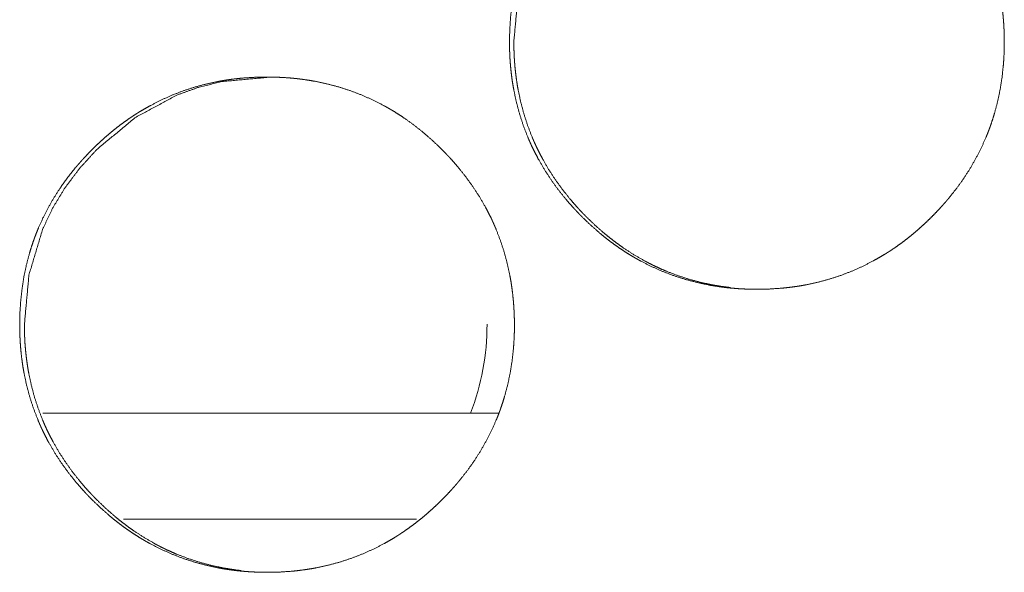
# Model space of a CAD drawing. Units: inches. Extents: x 114 to 344, y 29 to 232.
# Drawn here: x 187 to 187, y 91 to 92 of the extents above; entities that cross this region are included whole.
import ezdxf

# ---------------------------------------------------------------- set-up
doc = ezdxf.new("R2010")
doc.units = ezdxf.units.IN
doc.header["$MEASUREMENT"] = 0
doc.layers.add('1', color=7, linetype='Continuous')

msp = doc.modelspace()

# ---------------------------------------------------------------- linework, layer by layer
at = {"layer": '1', "color": 18, "linetype": 'Continuous', "lineweight": 18}
for p, q in [((186.9868, 91.53068), (186.73293, 91.53068)), ((186.9868, 91.53068), (186.73293, 91.53068)), ((186.94101, 91.47163), (186.77783, 91.47163)), ((186.94101, 91.47163), (186.77783, 91.47163))]:
    msp.add_line(p, q, dxfattribs=at)
msp.add_arc((186.84242, 91.58009), 0.1378, 338.985, 0, dxfattribs=at)
msp.add_arc((186.84242, 91.58009), 0.1378, 338.985, 0, dxfattribs=at)
for points, knots in [([(186.9927, 91.73733), (186.99286, 91.74413), (186.99329, 91.75088), (186.99404, 91.75759), (186.99511, 91.76423), (186.9965, 91.77082), (186.99823, 91.77735), (186.99922, 91.78059), (187.00032, 91.78382), (187.0006, 91.78463), (187.00089, 91.78543), (187.00103, 91.78584), (187.00119, 91.78623), (187.00133, 91.78664), (187.00211, 91.78862), (187.00275, 91.7902), (187.0055, 91.7964), (187.00856, 91.8024), (187.01192, 91.80823), (187.01558, 91.81389), (187.01752, 91.81665), (187.01952, 91.81937), (187.02161, 91.82205), (187.02375, 91.82469), (187.0243, 91.82534), (187.02486, 91.82599), (187.02541, 91.82664), (187.02597, 91.82728), (187.0271, 91.82856), (187.02825, 91.82982), (187.03056, 91.83229), (187.03293, 91.83472), (187.03536, 91.83709), (187.03782, 91.8394), (187.04033, 91.84166), (187.0429, 91.84386), (187.04551, 91.846), (187.04817, 91.84809), (187.05089, 91.85011), (187.05366, 91.85207), (187.05507, 91.85302), (187.0565, 91.85396), (187.05793, 91.85489), (187.0583, 91.85511), (187.05865, 91.85533), (187.05901, 91.85556), (187.05938, 91.85578), (187.06231, 91.85753), (187.06525, 91.85919), (187.07127, 91.86227), (187.07739, 91.86502), (187.08365, 91.86744), (187.09004, 91.86952), (187.09655, 91.87127), (187.10318, 91.8727), (187.1036, 91.87278), (187.10403, 91.87286), (187.10444, 91.87293), (187.10486, 91.87301), (187.10571, 91.87315), (187.10654, 91.8733), (187.10823, 91.87356), (187.10991, 91.8738), (187.11329, 91.87422), (187.11666, 91.87457), (187.1234, 91.87502), (187.13016, 91.87516), (187.13353, 91.87513), (187.13692, 91.87502), (187.1403, 91.87484), (187.14369, 91.87459), (187.14538, 91.87442), (187.14709, 91.87425), (187.1475, 91.8742), (187.14793, 91.87415), (187.14835, 91.8741), (187.14878, 91.87405), (187.14963, 91.87394), (187.15047, 91.87383), (187.15383, 91.87333), (187.15717, 91.87276), (187.16375, 91.87136), (187.17025, 91.86964), (187.17663, 91.86758), (187.18292, 91.86519), (187.18909, 91.86246), (187.19515, 91.85939), (187.19553, 91.85919), (187.19628, 91.85877), (187.19665, 91.85856), (187.19739, 91.85815), (187.19813, 91.85772), (187.1996, 91.85686), (187.20106, 91.85599), (187.20394, 91.85418), (187.20676, 91.85231), (187.21224, 91.84836), (187.21753, 91.84416), (187.22262, 91.83971), (187.22753, 91.83502), (187.22873, 91.83381), (187.22991, 91.83259), (187.23021, 91.83228), (187.2305, 91.83197), (187.2308, 91.83166), (187.23167, 91.83073), (187.23224, 91.83011), (187.23452, 91.82757), (187.23672, 91.825), (187.24094, 91.81973), (187.2449, 91.81427), (187.24857, 91.80863), (187.25196, 91.8028), (187.25355, 91.79981), (187.25506, 91.79677), (187.25577, 91.79522), (187.25649, 91.79367), (187.25683, 91.79289), (187.25718, 91.79211), (187.25735, 91.79171), (187.2575, 91.79132), (187.25767, 91.79093), (187.25784, 91.79054), (187.26029, 91.78419), (187.26239, 91.77776), (187.26415, 91.77124), (187.26556, 91.76465), (187.26615, 91.76133), (187.26666, 91.75798), (187.26709, 91.75462), (187.26744, 91.75125), (187.26758, 91.74955), (187.26771, 91.74785), (187.26782, 91.74614), (187.26787, 91.74529), (187.26791, 91.74444), (187.26803, 91.74102), (187.26808, 91.73761), (187.26808, 91.73675), (187.26808, 91.73589), (187.26805, 91.73419), (187.26801, 91.73249), (187.26796, 91.73079), (187.26778, 91.7274), (187.26753, 91.72403), (187.2668, 91.71732), (187.26575, 91.71067), (187.26437, 91.70406), (187.26263, 91.69753), (187.26163, 91.69428), (187.26055, 91.69104), (187.26026, 91.69024), (187.26012, 91.68983), (187.25998, 91.68944), (187.25968, 91.68863), (187.25938, 91.68783), (187.25875, 91.68624), (187.25812, 91.68466), (187.25537, 91.67847), (187.25231, 91.67245), (187.24894, 91.66661), (187.24528, 91.66095), (187.24132, 91.65546), (187.23709, 91.65013), (187.2368, 91.6498), (187.23625, 91.64915), (187.23598, 91.64882), (187.23486, 91.64753), (187.23373, 91.64626), (187.2326, 91.645), (187.23026, 91.64252), (187.2279, 91.64009), (187.22549, 91.63772), (187.22301, 91.6354), (187.2205, 91.63313), (187.21793, 91.63093), (187.21533, 91.62878), (187.21266, 91.62669), (187.20994, 91.62467), (187.20715, 91.6227), (187.20575, 91.62175), (187.20433, 91.62081), (187.20396, 91.62058), (187.20361, 91.62034), (187.20288, 91.61989), (187.20217, 91.61943), (187.20144, 91.61898), (187.19852, 91.61723), (187.19556, 91.61557), (187.18956, 91.61248), (187.18343, 91.60974), (187.17717, 91.60732), (187.17077, 91.60523), (187.16425, 91.60347), (187.1576, 91.60204), (187.15676, 91.60188), (187.15592, 91.60173), (187.15508, 91.60158), (187.15424, 91.60145), (187.15256, 91.60118), (187.15086, 91.60094), (187.14749, 91.60052), (187.14412, 91.60017), (187.13737, 91.59972), (187.1306, 91.59958), (187.12722, 91.59961), (187.12383, 91.59972), (187.12045, 91.5999), (187.11705, 91.60015), (187.11536, 91.60031), (187.11366, 91.60049), (187.11323, 91.60054), (187.11282, 91.60059), (187.11239, 91.60064), (187.11197, 91.60069), (187.11112, 91.6008), (187.11028, 91.60091), (187.10692, 91.60141), (187.10357, 91.60198), (187.09698, 91.60338), (187.09049, 91.60511), (187.08409, 91.60716), (187.0778, 91.60955), (187.07162, 91.61229), (187.06555, 91.61537), (187.0648, 91.61578), (187.06331, 91.61662), (187.06257, 91.61704), (187.0611, 91.6179), (187.05964, 91.61878), (187.05678, 91.62059), (187.05395, 91.62246), (187.05118, 91.62441), (187.04847, 91.62641), (187.0458, 91.62849), (187.04318, 91.63063), (187.03809, 91.63509), (187.03318, 91.63979), (187.03198, 91.641), (187.03079, 91.64223), (187.0305, 91.64253), (187.0302, 91.64285), (187.02991, 91.64315), (187.02961, 91.64347), (187.02903, 91.64409), (187.02846, 91.64472), (187.02619, 91.64725), (187.02398, 91.64982), (187.01976, 91.65511), (187.01581, 91.66057), (187.01213, 91.66622), (187.00874, 91.67206), (187.00715, 91.67506), (187.00564, 91.6781), (187.00491, 91.67964), (187.0042, 91.6812), (187.00403, 91.68159), (187.00386, 91.68199), (187.00352, 91.68277), (187.00284, 91.68434), (187.00041, 91.69069), (186.99831, 91.69712), (186.99657, 91.70364), (186.99515, 91.71024), (186.99457, 91.71357), (186.99407, 91.71692), (186.99365, 91.72028), (186.9933, 91.72367), (186.99316, 91.72537), (186.99304, 91.72707), (186.99293, 91.72878), (186.99286, 91.73049), (186.99279, 91.7322), (186.99274, 91.73391), (186.99271, 91.73562), (186.99271, 91.73604), (186.9927, 91.73647), (186.9927, 91.7369), (186.9927, 91.73701), (186.9927, 91.73717), (186.9927, 91.73727), (186.9927, 91.73733)], [0, 0, 0.00785, 0.015655, 0.023439, 0.031198, 0.038974, 0.046767, 0.050678, 0.054611, 0.055599, 0.05658, 0.057074, 0.057567, 0.058061, 0.060522, 0.062483, 0.070304, 0.078083, 0.085842, 0.093615, 0.097507, 0.101406, 0.105324, 0.109248, 0.110229, 0.11122, 0.112195, 0.11318, 0.115148, 0.117115, 0.121026, 0.124935, 0.128844, 0.132743, 0.136642, 0.14054, 0.144442, 0.148336, 0.152245, 0.156162, 0.158124, 0.160099, 0.162066, 0.162562, 0.163041, 0.163537, 0.164029, 0.167966, 0.171864, 0.17966, 0.187399, 0.195142, 0.202899, 0.210677, 0.218499, 0.218988, 0.219492, 0.219979, 0.220468, 0.221459, 0.222434, 0.22441, 0.226367, 0.230288, 0.234199, 0.241997, 0.249795, 0.253685, 0.257593, 0.261504, 0.26542, 0.267382, 0.26936, 0.269843, 0.270343, 0.270827, 0.271326, 0.27231, 0.273295, 0.277213, 0.281115, 0.288885, 0.296638, 0.304372, 0.312133, 0.319917, 0.32775, 0.328244, 0.329239, 0.329723, 0.330705, 0.33169, 0.333656, 0.335617, 0.339538, 0.343446, 0.351242, 0.35903, 0.366833, 0.374663, 0.376628, 0.378587, 0.379087, 0.37957, 0.38007, 0.381541, 0.38252, 0.38645, 0.390354, 0.398145, 0.405926, 0.413688, 0.421469, 0.425373, 0.429289, 0.431252, 0.433221, 0.434203, 0.435191, 0.435689, 0.436175, 0.436666, 0.437164, 0.445012, 0.452816, 0.460603, 0.468378, 0.472267, 0.476172, 0.480079, 0.483998, 0.485965, 0.487931, 0.489902, 0.490888, 0.491873, 0.495818, 0.499754, 0.500738, 0.501729, 0.50369, 0.505658, 0.507619, 0.51153, 0.515431, 0.52322, 0.530991, 0.538772, 0.546572, 0.550494, 0.55443, 0.555418, 0.555912, 0.556399, 0.557392, 0.558379, 0.560348, 0.562309, 0.57013, 0.577915, 0.585695, 0.593474, 0.60128, 0.609127, 0.609633, 0.610613, 0.611104, 0.613074, 0.615042, 0.616999, 0.620926, 0.62484, 0.628738, 0.632649, 0.636552, 0.640451, 0.644346, 0.648256, 0.652169, 0.656103, 0.658066, 0.660028, 0.660528, 0.661015, 0.662007, 0.662986, 0.663974, 0.667899, 0.67181, 0.679596, 0.687348, 0.695092, 0.702851, 0.710645, 0.718496, 0.719475, 0.720466, 0.721443, 0.722432, 0.724394, 0.726366, 0.730287, 0.734198, 0.741996, 0.749808, 0.753714, 0.757621, 0.761532, 0.765464, 0.767425, 0.769389, 0.769888, 0.770371, 0.770871, 0.771355, 0.772339, 0.773324, 0.777242, 0.781158, 0.788928, 0.796684, 0.804429, 0.812193, 0.819997, 0.827846, 0.828838, 0.830801, 0.831787, 0.833753, 0.835717, 0.839626, 0.843538, 0.847447, 0.851334, 0.855236, 0.859132, 0.86694, 0.87478, 0.876745, 0.878726, 0.87921, 0.879709, 0.880193, 0.880692, 0.88168, 0.882659, 0.886579, 0.890493, 0.898295, 0.906068, 0.913851, 0.921638, 0.925555, 0.929471, 0.93144, 0.933416, 0.933907, 0.934405, 0.935387, 0.937366, 0.945209, 0.953013, 0.960796, 0.968585, 0.97248, 0.976384, 0.980297, 0.984223, 0.98619, 0.988163, 0.990141, 0.992111, 0.99408, 0.996057, 0.998032, 0.99852, 0.999016, 0.999512, 0.999632, 0.99982, 0.99994, 1, 1]), ([(186.9927, 91.73733), (186.99286, 91.74413), (186.99329, 91.75088), (186.99404, 91.75759), (186.99511, 91.76423), (186.9965, 91.77082), (186.99823, 91.77735), (186.99922, 91.78059), (187.00032, 91.78382), (187.0006, 91.78463), (187.00089, 91.78543), (187.00103, 91.78584), (187.00119, 91.78623), (187.00133, 91.78664), (187.00211, 91.78862), (187.00275, 91.7902), (187.0055, 91.7964), (187.00856, 91.8024), (187.01192, 91.80823), (187.01558, 91.81389), (187.01752, 91.81665), (187.01952, 91.81937), (187.02161, 91.82205), (187.02375, 91.82469), (187.0243, 91.82534), (187.02486, 91.82599), (187.02541, 91.82664), (187.02597, 91.82728), (187.0271, 91.82856), (187.02825, 91.82982), (187.03056, 91.83229), (187.03293, 91.83472), (187.03536, 91.83709), (187.03782, 91.8394), (187.04033, 91.84166), (187.0429, 91.84386), (187.04551, 91.846), (187.04817, 91.84809), (187.05089, 91.85011), (187.05366, 91.85207), (187.05507, 91.85302), (187.0565, 91.85396), (187.05793, 91.85489), (187.0583, 91.85511), (187.05865, 91.85533), (187.05901, 91.85556), (187.05938, 91.85578), (187.06231, 91.85753), (187.06525, 91.85919), (187.07127, 91.86227), (187.07739, 91.86502), (187.08365, 91.86744), (187.09004, 91.86952), (187.09655, 91.87127), (187.10318, 91.8727), (187.1036, 91.87278), (187.10403, 91.87286), (187.10444, 91.87293), (187.10486, 91.87301), (187.10571, 91.87315), (187.10654, 91.8733), (187.10823, 91.87356), (187.10991, 91.8738), (187.11329, 91.87422), (187.11666, 91.87457), (187.1234, 91.87502), (187.13016, 91.87516), (187.13353, 91.87513), (187.13692, 91.87502), (187.1403, 91.87484), (187.14369, 91.87459), (187.14538, 91.87442), (187.14709, 91.87425), (187.1475, 91.8742), (187.14793, 91.87415), (187.14835, 91.8741), (187.14878, 91.87405), (187.14963, 91.87394), (187.15047, 91.87383), (187.15383, 91.87333), (187.15717, 91.87276), (187.16375, 91.87136), (187.17025, 91.86964), (187.17663, 91.86758), (187.18292, 91.86519), (187.18909, 91.86246), (187.19515, 91.85939), (187.19553, 91.85919), (187.19628, 91.85877), (187.19665, 91.85856), (187.19739, 91.85815), (187.19813, 91.85772), (187.1996, 91.85686), (187.20106, 91.85599), (187.20394, 91.85418), (187.20676, 91.85231), (187.21224, 91.84836), (187.21753, 91.84416), (187.22262, 91.83971), (187.22753, 91.83502), (187.22873, 91.83381), (187.22991, 91.83259), (187.23021, 91.83228), (187.2305, 91.83197), (187.2308, 91.83166), (187.23167, 91.83073), (187.23224, 91.83011), (187.23452, 91.82757), (187.23672, 91.825), (187.24094, 91.81973), (187.2449, 91.81427), (187.24857, 91.80863), (187.25196, 91.8028), (187.25355, 91.79981), (187.25506, 91.79677), (187.25577, 91.79522), (187.25649, 91.79367), (187.25683, 91.79289), (187.25718, 91.79211), (187.25735, 91.79171), (187.2575, 91.79132), (187.25767, 91.79093), (187.25784, 91.79054), (187.26029, 91.78419), (187.26239, 91.77776), (187.26415, 91.77124), (187.26556, 91.76465), (187.26615, 91.76133), (187.26666, 91.75798), (187.26709, 91.75462), (187.26744, 91.75125), (187.26758, 91.74955), (187.26771, 91.74785), (187.26782, 91.74614), (187.26787, 91.74529), (187.26791, 91.74444), (187.26803, 91.74102), (187.26808, 91.73761), (187.26808, 91.73675), (187.26808, 91.73589), (187.26805, 91.73419), (187.26801, 91.73249), (187.26796, 91.73079), (187.26778, 91.7274), (187.26753, 91.72403), (187.2668, 91.71732), (187.26575, 91.71067), (187.26437, 91.70406), (187.26263, 91.69753), (187.26163, 91.69428), (187.26055, 91.69104), (187.26026, 91.69024), (187.26012, 91.68983), (187.25998, 91.68944), (187.25968, 91.68863), (187.25938, 91.68783), (187.25875, 91.68624), (187.25812, 91.68466), (187.25537, 91.67847), (187.25231, 91.67245), (187.24894, 91.66661), (187.24528, 91.66095), (187.24132, 91.65546), (187.23709, 91.65013), (187.2368, 91.6498), (187.23625, 91.64915), (187.23598, 91.64882), (187.23486, 91.64753), (187.23373, 91.64626), (187.2326, 91.645), (187.23026, 91.64252), (187.2279, 91.64009), (187.22549, 91.63772), (187.22301, 91.6354), (187.2205, 91.63313), (187.21793, 91.63093), (187.21533, 91.62878), (187.21266, 91.62669), (187.20994, 91.62467), (187.20715, 91.6227), (187.20575, 91.62175), (187.20433, 91.62081), (187.20396, 91.62058), (187.20361, 91.62034), (187.20288, 91.61989), (187.20217, 91.61943), (187.20144, 91.61898), (187.19852, 91.61723), (187.19556, 91.61557), (187.18956, 91.61248), (187.18343, 91.60974), (187.17717, 91.60732), (187.17077, 91.60523), (187.16425, 91.60347), (187.1576, 91.60204), (187.15676, 91.60188), (187.15592, 91.60173), (187.15508, 91.60158), (187.15424, 91.60145), (187.15256, 91.60118), (187.15086, 91.60094), (187.14749, 91.60052), (187.14412, 91.60017), (187.13737, 91.59972), (187.1306, 91.59958), (187.12722, 91.59961), (187.12383, 91.59972), (187.12045, 91.5999), (187.11705, 91.60015), (187.11536, 91.60031), (187.11366, 91.60049), (187.11323, 91.60054), (187.11282, 91.60059), (187.11239, 91.60064), (187.11197, 91.60069), (187.11112, 91.6008), (187.11028, 91.60091), (187.10692, 91.60141), (187.10357, 91.60198), (187.09698, 91.60338), (187.09049, 91.60511), (187.08409, 91.60716), (187.0778, 91.60955), (187.07162, 91.61229), (187.06555, 91.61537), (187.0648, 91.61578), (187.06331, 91.61662), (187.06257, 91.61704), (187.0611, 91.6179), (187.05964, 91.61878), (187.05678, 91.62059), (187.05395, 91.62246), (187.05118, 91.62441), (187.04847, 91.62641), (187.0458, 91.62849), (187.04318, 91.63063), (187.03809, 91.63509), (187.03318, 91.63979), (187.03198, 91.641), (187.03079, 91.64223), (187.0305, 91.64253), (187.0302, 91.64285), (187.02991, 91.64315), (187.02961, 91.64347), (187.02903, 91.64409), (187.02846, 91.64472), (187.02619, 91.64725), (187.02398, 91.64982), (187.01976, 91.65511), (187.01581, 91.66057), (187.01213, 91.66622), (187.00874, 91.67206), (187.00715, 91.67506), (187.00564, 91.6781), (187.00491, 91.67964), (187.0042, 91.6812), (187.00403, 91.68159), (187.00386, 91.68199), (187.00352, 91.68277), (187.00284, 91.68434), (187.00041, 91.69069), (186.99831, 91.69712), (186.99657, 91.70364), (186.99515, 91.71024), (186.99457, 91.71357), (186.99407, 91.71692), (186.99365, 91.72028), (186.9933, 91.72367), (186.99316, 91.72537), (186.99304, 91.72707), (186.99293, 91.72878), (186.99286, 91.73049), (186.99279, 91.7322), (186.99274, 91.73391), (186.99271, 91.73562), (186.99271, 91.73604), (186.9927, 91.73647), (186.9927, 91.7369), (186.9927, 91.73701), (186.9927, 91.73717), (186.9927, 91.73727), (186.9927, 91.73733)], [0, 0, 0.00785, 0.015655, 0.023439, 0.031198, 0.038974, 0.046767, 0.050678, 0.054611, 0.055599, 0.05658, 0.057074, 0.057567, 0.058061, 0.060522, 0.062483, 0.070304, 0.078083, 0.085842, 0.093615, 0.097507, 0.101406, 0.105324, 0.109248, 0.110229, 0.11122, 0.112195, 0.11318, 0.115148, 0.117115, 0.121026, 0.124935, 0.128844, 0.132743, 0.136642, 0.14054, 0.144442, 0.148336, 0.152245, 0.156162, 0.158124, 0.160099, 0.162066, 0.162562, 0.163041, 0.163537, 0.164029, 0.167966, 0.171864, 0.17966, 0.187399, 0.195142, 0.202899, 0.210677, 0.218499, 0.218988, 0.219492, 0.219979, 0.220468, 0.221459, 0.222434, 0.22441, 0.226367, 0.230288, 0.234199, 0.241997, 0.249795, 0.253685, 0.257593, 0.261504, 0.26542, 0.267382, 0.26936, 0.269843, 0.270343, 0.270827, 0.271326, 0.27231, 0.273295, 0.277213, 0.281115, 0.288885, 0.296638, 0.304372, 0.312133, 0.319917, 0.32775, 0.328244, 0.329239, 0.329723, 0.330705, 0.33169, 0.333656, 0.335617, 0.339538, 0.343446, 0.351242, 0.35903, 0.366833, 0.374663, 0.376628, 0.378587, 0.379087, 0.37957, 0.38007, 0.381541, 0.38252, 0.38645, 0.390354, 0.398145, 0.405926, 0.413688, 0.421469, 0.425373, 0.429289, 0.431252, 0.433221, 0.434203, 0.435191, 0.435689, 0.436175, 0.436666, 0.437164, 0.445012, 0.452816, 0.460603, 0.468378, 0.472267, 0.476172, 0.480079, 0.483998, 0.485965, 0.487931, 0.489902, 0.490888, 0.491873, 0.495818, 0.499754, 0.500738, 0.501729, 0.50369, 0.505658, 0.507619, 0.51153, 0.515431, 0.52322, 0.530991, 0.538772, 0.546572, 0.550494, 0.55443, 0.555418, 0.555912, 0.556399, 0.557392, 0.558379, 0.560348, 0.562309, 0.57013, 0.577915, 0.585695, 0.593474, 0.60128, 0.609127, 0.609633, 0.610613, 0.611104, 0.613074, 0.615042, 0.616999, 0.620926, 0.62484, 0.628738, 0.632649, 0.636552, 0.640451, 0.644346, 0.648256, 0.652169, 0.656103, 0.658066, 0.660028, 0.660528, 0.661015, 0.662007, 0.662986, 0.663974, 0.667899, 0.67181, 0.679596, 0.687348, 0.695092, 0.702851, 0.710645, 0.718496, 0.719475, 0.720466, 0.721443, 0.722432, 0.724394, 0.726366, 0.730287, 0.734198, 0.741996, 0.749808, 0.753714, 0.757621, 0.761532, 0.765464, 0.767425, 0.769389, 0.769888, 0.770371, 0.770871, 0.771355, 0.772339, 0.773324, 0.777242, 0.781158, 0.788928, 0.796684, 0.804429, 0.812193, 0.819997, 0.827846, 0.828838, 0.830801, 0.831787, 0.833753, 0.835717, 0.839626, 0.843538, 0.847447, 0.851334, 0.855236, 0.859132, 0.86694, 0.87478, 0.876745, 0.878726, 0.87921, 0.879709, 0.880193, 0.880692, 0.88168, 0.882659, 0.886579, 0.890493, 0.898295, 0.906068, 0.913851, 0.921638, 0.925555, 0.929471, 0.93144, 0.933416, 0.933907, 0.934405, 0.935387, 0.937366, 0.945209, 0.953013, 0.960796, 0.968585, 0.97248, 0.976384, 0.980297, 0.984223, 0.98619, 0.988163, 0.990141, 0.992111, 0.99408, 0.996057, 0.998032, 0.99852, 0.999016, 0.999512, 0.999632, 0.99982, 0.99994, 1, 1]), ([(186.99513, 91.73733), (186.99765, 91.76487), (187.0052, 91.79029), (187.01086, 91.80221), (187.01779, 91.8136), (187.02597, 91.82446), (187.03542, 91.83479), (187.05665, 91.85247), (187.07994, 91.86509), (187.09236, 91.86951), (187.10529, 91.87266), (187.13261, 91.87516)], [0, 0, 0.127823, 0.250412, 0.311416, 0.373024, 0.435858, 0.500611, 0.628282, 0.750749, 0.811684, 0.873199, 1, 1]), ([(186.99513, 91.73733), (186.99765, 91.76487), (187.0052, 91.79029), (187.01086, 91.80221), (187.01779, 91.8136), (187.02597, 91.82446), (187.03542, 91.83479), (187.05665, 91.85247), (187.07994, 91.86509), (187.09236, 91.86951), (187.10529, 91.87266), (187.13261, 91.87516)], [0, 0, 0.127823, 0.250412, 0.311416, 0.373024, 0.435858, 0.500611, 0.628282, 0.750749, 0.811684, 0.873199, 1, 1]), ([(187.11572, 91.60052), (187.1125, 91.60093), (187.10916, 91.60142), (187.10582, 91.602), (187.09924, 91.60341), (187.09275, 91.60513), (187.08636, 91.6072), (187.08008, 91.60959), (187.07698, 91.61092), (187.07391, 91.61233), (187.07237, 91.61308), (187.07086, 91.61384), (187.0701, 91.61423), (187.06934, 91.61462), (187.06896, 91.61482), (187.06821, 91.61522), (187.06784, 91.61543), (187.06194, 91.61883), (187.05625, 91.62252), (187.05349, 91.62446), (187.05079, 91.62647), (187.04812, 91.62854), (187.04551, 91.63069), (187.04042, 91.63515), (187.03553, 91.63985), (187.03433, 91.64106), (187.03373, 91.64167), (187.03343, 91.64197), (187.03314, 91.64229), (187.03197, 91.64352), (187.03081, 91.64477), (187.02855, 91.6473), (187.02635, 91.64988), (187.02213, 91.65516), (187.01818, 91.66062), (187.01451, 91.66627), (187.01112, 91.67211), (187.00955, 91.67511), (187.00804, 91.67815), (187.00731, 91.6797), (187.00661, 91.68125), (187.00642, 91.68164), (187.00609, 91.68242), (187.00592, 91.68282), (187.00558, 91.6836), (187.00525, 91.68439), (187.00282, 91.69073), (187.00073, 91.69716), (186.99899, 91.70367), (186.99758, 91.71026), (186.997, 91.71358), (186.99649, 91.71693), (186.99607, 91.7203), (186.99573, 91.72368), (186.99566, 91.72453), (186.99559, 91.72538), (186.99555, 91.7258), (186.9955, 91.72666), (186.99546, 91.72709), (186.99536, 91.72879), (186.99528, 91.7305), (186.99517, 91.73391), (186.99513, 91.73733)], [0, 0, 0.016243, 0.033195, 0.050149, 0.08391, 0.117535, 0.151201, 0.184865, 0.201761, 0.218709, 0.22726, 0.235737, 0.240056, 0.244317, 0.246462, 0.250753, 0.252842, 0.286971, 0.320943, 0.337869, 0.354776, 0.371704, 0.388601, 0.422518, 0.456529, 0.465065, 0.469356, 0.471502, 0.473626, 0.482165, 0.490707, 0.507711, 0.524697, 0.558564, 0.59233, 0.626075, 0.659929, 0.676887, 0.693929, 0.702481, 0.711037, 0.713198, 0.717464, 0.719628, 0.723895, 0.728166, 0.762205, 0.796056, 0.829832, 0.863625, 0.880521, 0.897482, 0.914478, 0.931527, 0.935787, 0.940073, 0.942203, 0.946485, 0.948647, 0.95721, 0.965767, 0.982871, 1, 1]), ([(187.11572, 91.60052), (187.1125, 91.60093), (187.10916, 91.60142), (187.10582, 91.602), (187.09924, 91.60341), (187.09275, 91.60513), (187.08636, 91.6072), (187.08008, 91.60959), (187.07698, 91.61092), (187.07391, 91.61233), (187.07237, 91.61308), (187.07086, 91.61384), (187.0701, 91.61423), (187.06934, 91.61462), (187.06896, 91.61482), (187.06821, 91.61522), (187.06784, 91.61543), (187.06194, 91.61883), (187.05625, 91.62252), (187.05349, 91.62446), (187.05079, 91.62647), (187.04812, 91.62854), (187.04551, 91.63069), (187.04042, 91.63515), (187.03553, 91.63985), (187.03433, 91.64106), (187.03373, 91.64167), (187.03343, 91.64197), (187.03314, 91.64229), (187.03197, 91.64352), (187.03081, 91.64477), (187.02855, 91.6473), (187.02635, 91.64988), (187.02213, 91.65516), (187.01818, 91.66062), (187.01451, 91.66627), (187.01112, 91.67211), (187.00955, 91.67511), (187.00804, 91.67815), (187.00731, 91.6797), (187.00661, 91.68125), (187.00642, 91.68164), (187.00609, 91.68242), (187.00592, 91.68282), (187.00558, 91.6836), (187.00525, 91.68439), (187.00282, 91.69073), (187.00073, 91.69716), (186.99899, 91.70367), (186.99758, 91.71026), (186.997, 91.71358), (186.99649, 91.71693), (186.99607, 91.7203), (186.99573, 91.72368), (186.99566, 91.72453), (186.99559, 91.72538), (186.99555, 91.7258), (186.9955, 91.72666), (186.99546, 91.72709), (186.99536, 91.72879), (186.99528, 91.7305), (186.99517, 91.73391), (186.99513, 91.73733)], [0, 0, 0.016243, 0.033195, 0.050149, 0.08391, 0.117535, 0.151201, 0.184865, 0.201761, 0.218709, 0.22726, 0.235737, 0.240056, 0.244317, 0.246462, 0.250753, 0.252842, 0.286971, 0.320943, 0.337869, 0.354776, 0.371704, 0.388601, 0.422518, 0.456529, 0.465065, 0.469356, 0.471502, 0.473626, 0.482165, 0.490707, 0.507711, 0.524697, 0.558564, 0.59233, 0.626075, 0.659929, 0.676887, 0.693929, 0.702481, 0.711037, 0.713198, 0.717464, 0.719628, 0.723895, 0.728166, 0.762205, 0.796056, 0.829832, 0.863625, 0.880521, 0.897482, 0.914478, 0.931527, 0.935787, 0.940073, 0.942203, 0.946485, 0.948647, 0.95721, 0.965767, 0.982871, 1, 1]), ([(186.72014, 91.57985), (186.72028, 91.58665), (186.72072, 91.59341), (186.72148, 91.60011), (186.72253, 91.60675), (186.72392, 91.61334), (186.72566, 91.61987), (186.72666, 91.62311), (186.72774, 91.62634), (186.72803, 91.62715), (186.72832, 91.62795), (186.72847, 91.62836), (186.72861, 91.62875), (186.72877, 91.62916), (186.72892, 91.62955), (186.72954, 91.63114), (186.73017, 91.63272), (186.73292, 91.63891), (186.73598, 91.64492), (186.73934, 91.65075), (186.743, 91.65641), (186.74494, 91.65917), (186.74694, 91.66189), (186.74903, 91.66457), (186.75118, 91.66721), (186.75172, 91.66786), (186.75228, 91.66851), (186.7534, 91.6698), (186.75452, 91.67108), (186.75567, 91.67234), (186.75799, 91.67481), (186.76036, 91.67724), (186.76278, 91.67961), (186.76524, 91.68192), (186.76775, 91.68418), (186.77032, 91.68638), (186.77292, 91.68852), (186.77559, 91.69061), (186.77831, 91.69263), (186.78109, 91.69459), (186.78249, 91.69554), (186.78391, 91.69648), (186.78534, 91.6974), (186.78571, 91.69763), (186.78607, 91.69785), (186.7868, 91.69831), (186.78972, 91.70005), (186.79267, 91.70171), (186.79868, 91.70479), (186.80481, 91.70754), (186.81106, 91.70996), (186.81745, 91.71204), (186.82396, 91.71379), (186.83059, 91.71522), (186.83101, 91.7153), (186.83144, 91.71538), (186.83185, 91.71545), (186.83227, 91.71553), (186.83312, 91.71567), (186.83395, 91.71582), (186.83564, 91.71608), (186.83732, 91.71632), (186.84068, 91.71674), (186.84405, 91.71709), (186.8508, 91.71753), (186.85756, 91.71768), (186.86094, 91.71765), (186.86433, 91.71754), (186.86771, 91.71736), (186.8711, 91.71711), (186.87279, 91.71694), (186.87448, 91.71677), (186.8749, 91.71672), (186.87533, 91.71667), (186.87575, 91.71662), (186.87618, 91.71656), (186.87702, 91.71646), (186.87787, 91.71635), (186.88123, 91.71585), (186.88456, 91.71528), (186.89115, 91.71388), (186.89765, 91.71216), (186.90403, 91.7101), (186.9103, 91.70772), (186.91648, 91.70498), (186.92254, 91.70191), (186.92292, 91.70171), (186.92329, 91.7015), (186.92366, 91.70129), (186.92404, 91.70109), (186.92553, 91.70024), (186.927, 91.69938), (186.92846, 91.69851), (186.93132, 91.6967), (186.93415, 91.69483), (186.93963, 91.69088), (186.94491, 91.68668), (186.95, 91.68223), (186.95491, 91.67754), (186.95611, 91.67633), (186.9573, 91.67511), (186.95758, 91.6748), (186.95788, 91.67449), (186.95818, 91.67418), (186.95905, 91.67325), (186.95963, 91.67263), (186.96191, 91.67009), (186.96411, 91.66752), (186.96832, 91.66225), (186.97227, 91.65679), (186.97594, 91.65115), (186.97934, 91.64531), (186.98092, 91.64233), (186.98243, 91.63929), (186.98316, 91.63774), (186.98386, 91.63619), (186.98421, 91.63541), (186.98455, 91.63463), (186.98472, 91.63423), (186.98506, 91.63345), (186.98521, 91.63306), (186.98766, 91.62671), (186.98976, 91.62028), (186.99151, 91.61376), (186.99293, 91.60717), (186.99352, 91.60385), (186.99403, 91.6005), (186.99446, 91.59714), (186.99481, 91.59377), (186.99495, 91.59207), (186.99515, 91.58951), (186.99519, 91.58866), (186.99524, 91.58781), (186.99528, 91.58696), (186.99541, 91.58354), (186.99545, 91.58013), (186.99546, 91.5797), (186.99546, 91.57927), (186.99545, 91.57884), (186.99545, 91.57756), (186.99543, 91.57671), (186.9954, 91.57501), (186.99533, 91.57331), (186.99516, 91.56992), (186.99491, 91.56655), (186.99417, 91.55984), (186.99312, 91.55319), (186.99174, 91.54658), (186.99, 91.54005), (186.98901, 91.5368), (186.98792, 91.53356), (186.98779, 91.53316), (186.98763, 91.53276), (186.98749, 91.53235), (186.98735, 91.53196), (186.98705, 91.53115), (186.98675, 91.53035), (186.98614, 91.52876), (186.9855, 91.52718), (186.98274, 91.52099), (186.97968, 91.51497), (186.97632, 91.50913), (186.97265, 91.50347), (186.9687, 91.49798), (186.96446, 91.49265), (186.96418, 91.49232), (186.96364, 91.49167), (186.96336, 91.49134), (186.96224, 91.49005), (186.96111, 91.48878), (186.95998, 91.48752), (186.95765, 91.48503), (186.95528, 91.48261), (186.95287, 91.48024), (186.9504, 91.47792), (186.94788, 91.47565), (186.94533, 91.47345), (186.94271, 91.4713), (186.94004, 91.46921), (186.93732, 91.46719), (186.93455, 91.46522), (186.93313, 91.46427), (186.93171, 91.46333), (186.93136, 91.46309), (186.93099, 91.46286), (186.93063, 91.46263), (186.93028, 91.4624), (186.92955, 91.46195), (186.92882, 91.4615), (186.9259, 91.45975), (186.92295, 91.45809), (186.91694, 91.455), (186.91081, 91.45225), (186.90455, 91.44984), (186.89817, 91.44775), (186.89165, 91.44599), (186.88499, 91.44456), (186.88416, 91.4444), (186.88331, 91.44425), (186.88248, 91.4441), (186.88163, 91.44397), (186.87995, 91.4437), (186.87826, 91.44346), (186.8749, 91.44304), (186.87153, 91.44269), (186.86477, 91.44224), (186.85801, 91.4421), (186.85463, 91.44213), (186.85124, 91.44224), (186.84784, 91.44242), (186.84446, 91.44267), (186.84276, 91.44283), (186.84106, 91.44301), (186.84064, 91.44306), (186.84021, 91.44311), (186.8398, 91.44316), (186.83937, 91.44321), (186.83852, 91.44332), (186.83767, 91.44343), (186.83431, 91.44393), (186.83098, 91.4445), (186.82439, 91.4459), (186.8179, 91.44763), (186.8115, 91.44968), (186.80521, 91.45207), (186.79904, 91.45481), (186.79296, 91.45789), (186.79146, 91.45872), (186.79072, 91.45914), (186.78998, 91.45956), (186.78852, 91.46042), (186.78706, 91.4613), (186.78418, 91.46311), (186.78137, 91.46498), (186.7786, 91.46693), (186.77588, 91.46893), (186.77322, 91.47101), (186.7706, 91.47315), (186.7655, 91.47761), (186.7606, 91.48231), (186.75941, 91.48352), (186.75821, 91.48475), (186.75792, 91.48505), (186.75762, 91.48537), (186.75734, 91.48567), (186.75704, 91.48599), (186.75645, 91.48661), (186.75588, 91.48724), (186.75361, 91.48977), (186.7514, 91.49234), (186.74718, 91.49763), (186.74323, 91.50309), (186.73955, 91.50874), (186.73616, 91.51458), (186.73457, 91.51758), (186.73306, 91.52062), (186.73234, 91.52216), (186.73163, 91.52372), (186.73145, 91.52411), (186.73128, 91.52451), (186.73094, 91.52529), (186.7306, 91.52608), (186.73028, 91.52686), (186.72783, 91.53321), (186.72575, 91.53964), (186.72399, 91.54616), (186.72258, 91.55276), (186.722, 91.55609), (186.7215, 91.55944), (186.72107, 91.5628), (186.72073, 91.56619), (186.72059, 91.56789), (186.72047, 91.56959), (186.72037, 91.5713), (186.72028, 91.57301), (186.72021, 91.57472), (186.72017, 91.57643), (186.72015, 91.57728), (186.72015, 91.57814), (186.72013, 91.57856), (186.72013, 91.57921), (186.72013, 91.57942), (186.72013, 91.57963), (186.72013, 91.57974), (186.72014, 91.57985)], [0, 0, 0.007851, 0.015664, 0.023442, 0.0312, 0.038976, 0.04677, 0.050686, 0.054614, 0.055603, 0.056589, 0.057083, 0.05757, 0.05807, 0.058562, 0.060526, 0.062487, 0.070309, 0.078089, 0.085848, 0.093622, 0.097514, 0.101414, 0.105333, 0.109257, 0.110238, 0.111228, 0.113198, 0.115157, 0.117124, 0.121035, 0.124945, 0.128854, 0.132754, 0.136653, 0.140552, 0.144442, 0.148349, 0.152258, 0.156175, 0.158138, 0.1601, 0.162067, 0.162563, 0.163055, 0.164047, 0.167968, 0.17188, 0.179663, 0.187416, 0.195147, 0.202904, 0.210682, 0.218505, 0.218994, 0.219498, 0.219986, 0.220475, 0.221465, 0.222441, 0.224417, 0.226375, 0.230281, 0.234192, 0.241991, 0.249789, 0.253695, 0.257603, 0.261515, 0.265431, 0.267393, 0.269357, 0.26984, 0.27034, 0.270824, 0.271323, 0.272307, 0.273292, 0.277211, 0.281113, 0.288884, 0.296638, 0.304372, 0.312117, 0.319905, 0.327752, 0.328246, 0.32873, 0.329228, 0.329722, 0.331693, 0.333659, 0.33562, 0.339529, 0.343437, 0.351234, 0.359023, 0.366826, 0.374657, 0.376622, 0.378582, 0.379071, 0.379565, 0.380065, 0.381537, 0.382515, 0.386445, 0.39035, 0.398142, 0.405915, 0.413678, 0.421467, 0.425364, 0.429281, 0.43125, 0.433213, 0.434201, 0.435184, 0.435682, 0.436664, 0.437156, 0.445005, 0.452811, 0.460598, 0.468374, 0.472264, 0.476169, 0.480076, 0.483995, 0.485963, 0.488916, 0.489901, 0.490886, 0.491871, 0.49581, 0.499754, 0.50025, 0.500738, 0.501234, 0.502714, 0.50369, 0.505659, 0.50762, 0.511531, 0.515432, 0.523224, 0.530996, 0.538777, 0.546578, 0.550496, 0.554437, 0.554926, 0.555426, 0.55592, 0.556407, 0.5574, 0.558387, 0.560351, 0.562312, 0.570139, 0.577926, 0.585699, 0.593486, 0.601285, 0.609142, 0.609638, 0.610619, 0.611109, 0.613079, 0.615048, 0.617005, 0.620932, 0.624847, 0.628745, 0.632657, 0.63656, 0.640448, 0.644355, 0.648266, 0.652179, 0.656101, 0.658076, 0.660039, 0.660526, 0.661026, 0.661522, 0.662005, 0.662998, 0.663986, 0.667911, 0.671822, 0.679609, 0.687362, 0.695106, 0.702852, 0.710647, 0.718499, 0.719477, 0.720469, 0.721445, 0.722435, 0.724397, 0.726369, 0.730276, 0.734187, 0.742001, 0.749799, 0.753705, 0.757613, 0.761539, 0.765456, 0.767418, 0.769396, 0.769881, 0.770379, 0.770864, 0.771363, 0.772347, 0.773331, 0.77725, 0.781152, 0.788923, 0.796679, 0.804428, 0.812189, 0.819981, 0.827844, 0.829818, 0.8308, 0.831785, 0.833738, 0.835703, 0.839625, 0.843524, 0.847434, 0.851334, 0.855224, 0.859121, 0.866941, 0.874771, 0.876736, 0.878717, 0.879201, 0.8797, 0.880184, 0.880683, 0.881672, 0.88265, 0.88657, 0.890485, 0.898288, 0.906062, 0.913845, 0.921633, 0.925551, 0.929467, 0.931436, 0.933406, 0.933904, 0.934402, 0.935384, 0.936373, 0.937357, 0.945206, 0.953006, 0.960794, 0.968581, 0.972478, 0.976381, 0.980296, 0.984221, 0.986188, 0.988161, 0.99014, 0.992111, 0.99408, 0.996056, 0.99704, 0.998032, 0.99852, 0.999264, 0.999512, 0.999752, 0.99988, 1, 1]), ([(186.72014, 91.57985), (186.72028, 91.58665), (186.72072, 91.59341), (186.72148, 91.60011), (186.72253, 91.60675), (186.72392, 91.61334), (186.72566, 91.61987), (186.72666, 91.62311), (186.72774, 91.62634), (186.72803, 91.62715), (186.72832, 91.62795), (186.72847, 91.62836), (186.72861, 91.62875), (186.72877, 91.62916), (186.72892, 91.62955), (186.72954, 91.63114), (186.73017, 91.63272), (186.73292, 91.63891), (186.73598, 91.64492), (186.73934, 91.65075), (186.743, 91.65641), (186.74494, 91.65917), (186.74694, 91.66189), (186.74903, 91.66457), (186.75118, 91.66721), (186.75172, 91.66786), (186.75228, 91.66851), (186.7534, 91.6698), (186.75452, 91.67108), (186.75567, 91.67234), (186.75799, 91.67481), (186.76036, 91.67724), (186.76278, 91.67961), (186.76524, 91.68192), (186.76775, 91.68418), (186.77032, 91.68638), (186.77292, 91.68852), (186.77559, 91.69061), (186.77831, 91.69263), (186.78109, 91.69459), (186.78249, 91.69554), (186.78391, 91.69648), (186.78534, 91.6974), (186.78571, 91.69763), (186.78607, 91.69785), (186.7868, 91.69831), (186.78972, 91.70005), (186.79267, 91.70171), (186.79868, 91.70479), (186.80481, 91.70754), (186.81106, 91.70996), (186.81745, 91.71204), (186.82396, 91.71379), (186.83059, 91.71522), (186.83101, 91.7153), (186.83144, 91.71538), (186.83185, 91.71545), (186.83227, 91.71553), (186.83312, 91.71567), (186.83395, 91.71582), (186.83564, 91.71608), (186.83732, 91.71632), (186.84068, 91.71674), (186.84405, 91.71709), (186.8508, 91.71753), (186.85756, 91.71768), (186.86094, 91.71765), (186.86433, 91.71754), (186.86771, 91.71736), (186.8711, 91.71711), (186.87279, 91.71694), (186.87448, 91.71677), (186.8749, 91.71672), (186.87533, 91.71667), (186.87575, 91.71662), (186.87618, 91.71656), (186.87702, 91.71646), (186.87787, 91.71635), (186.88123, 91.71585), (186.88456, 91.71528), (186.89115, 91.71388), (186.89765, 91.71216), (186.90403, 91.7101), (186.9103, 91.70772), (186.91648, 91.70498), (186.92254, 91.70191), (186.92292, 91.70171), (186.92329, 91.7015), (186.92366, 91.70129), (186.92404, 91.70109), (186.92553, 91.70024), (186.927, 91.69938), (186.92846, 91.69851), (186.93132, 91.6967), (186.93415, 91.69483), (186.93963, 91.69088), (186.94491, 91.68668), (186.95, 91.68223), (186.95491, 91.67754), (186.95611, 91.67633), (186.9573, 91.67511), (186.95758, 91.6748), (186.95788, 91.67449), (186.95818, 91.67418), (186.95905, 91.67325), (186.95963, 91.67263), (186.96191, 91.67009), (186.96411, 91.66752), (186.96832, 91.66225), (186.97227, 91.65679), (186.97594, 91.65115), (186.97934, 91.64531), (186.98092, 91.64233), (186.98243, 91.63929), (186.98316, 91.63774), (186.98386, 91.63619), (186.98421, 91.63541), (186.98455, 91.63463), (186.98472, 91.63423), (186.98506, 91.63345), (186.98521, 91.63306), (186.98766, 91.62671), (186.98976, 91.62028), (186.99151, 91.61376), (186.99293, 91.60717), (186.99352, 91.60385), (186.99403, 91.6005), (186.99446, 91.59714), (186.99481, 91.59377), (186.99495, 91.59207), (186.99515, 91.58951), (186.99519, 91.58866), (186.99524, 91.58781), (186.99528, 91.58696), (186.99541, 91.58354), (186.99545, 91.58013), (186.99546, 91.5797), (186.99546, 91.57927), (186.99545, 91.57884), (186.99545, 91.57756), (186.99543, 91.57671), (186.9954, 91.57501), (186.99533, 91.57331), (186.99516, 91.56992), (186.99491, 91.56655), (186.99417, 91.55984), (186.99312, 91.55319), (186.99174, 91.54658), (186.99, 91.54005), (186.98901, 91.5368), (186.98792, 91.53356), (186.98779, 91.53316), (186.98763, 91.53276), (186.98749, 91.53235), (186.98735, 91.53196), (186.98705, 91.53115), (186.98675, 91.53035), (186.98614, 91.52876), (186.9855, 91.52718), (186.98274, 91.52099), (186.97968, 91.51497), (186.97632, 91.50913), (186.97265, 91.50347), (186.9687, 91.49798), (186.96446, 91.49265), (186.96418, 91.49232), (186.96364, 91.49167), (186.96336, 91.49134), (186.96224, 91.49005), (186.96111, 91.48878), (186.95998, 91.48752), (186.95765, 91.48503), (186.95528, 91.48261), (186.95287, 91.48024), (186.9504, 91.47792), (186.94788, 91.47565), (186.94533, 91.47345), (186.94271, 91.4713), (186.94004, 91.46921), (186.93732, 91.46719), (186.93455, 91.46522), (186.93313, 91.46427), (186.93171, 91.46333), (186.93136, 91.46309), (186.93099, 91.46286), (186.93063, 91.46263), (186.93028, 91.4624), (186.92955, 91.46195), (186.92882, 91.4615), (186.9259, 91.45975), (186.92295, 91.45809), (186.91694, 91.455), (186.91081, 91.45225), (186.90455, 91.44984), (186.89817, 91.44775), (186.89165, 91.44599), (186.88499, 91.44456), (186.88416, 91.4444), (186.88331, 91.44425), (186.88248, 91.4441), (186.88163, 91.44397), (186.87995, 91.4437), (186.87826, 91.44346), (186.8749, 91.44304), (186.87153, 91.44269), (186.86477, 91.44224), (186.85801, 91.4421), (186.85463, 91.44213), (186.85124, 91.44224), (186.84784, 91.44242), (186.84446, 91.44267), (186.84276, 91.44283), (186.84106, 91.44301), (186.84064, 91.44306), (186.84021, 91.44311), (186.8398, 91.44316), (186.83937, 91.44321), (186.83852, 91.44332), (186.83767, 91.44343), (186.83431, 91.44393), (186.83098, 91.4445), (186.82439, 91.4459), (186.8179, 91.44763), (186.8115, 91.44968), (186.80521, 91.45207), (186.79904, 91.45481), (186.79296, 91.45789), (186.79146, 91.45872), (186.79072, 91.45914), (186.78998, 91.45956), (186.78852, 91.46042), (186.78706, 91.4613), (186.78418, 91.46311), (186.78137, 91.46498), (186.7786, 91.46693), (186.77588, 91.46893), (186.77322, 91.47101), (186.7706, 91.47315), (186.7655, 91.47761), (186.7606, 91.48231), (186.75941, 91.48352), (186.75821, 91.48475), (186.75792, 91.48505), (186.75762, 91.48537), (186.75734, 91.48567), (186.75704, 91.48599), (186.75645, 91.48661), (186.75588, 91.48724), (186.75361, 91.48977), (186.7514, 91.49234), (186.74718, 91.49763), (186.74323, 91.50309), (186.73955, 91.50874), (186.73616, 91.51458), (186.73457, 91.51758), (186.73306, 91.52062), (186.73234, 91.52216), (186.73163, 91.52372), (186.73145, 91.52411), (186.73128, 91.52451), (186.73094, 91.52529), (186.7306, 91.52608), (186.73028, 91.52686), (186.72783, 91.53321), (186.72575, 91.53964), (186.72399, 91.54616), (186.72258, 91.55276), (186.722, 91.55609), (186.7215, 91.55944), (186.72107, 91.5628), (186.72073, 91.56619), (186.72059, 91.56789), (186.72047, 91.56959), (186.72037, 91.5713), (186.72028, 91.57301), (186.72021, 91.57472), (186.72017, 91.57643), (186.72015, 91.57728), (186.72015, 91.57814), (186.72013, 91.57856), (186.72013, 91.57921), (186.72013, 91.57942), (186.72013, 91.57963), (186.72013, 91.57974), (186.72014, 91.57985)], [0, 0, 0.007851, 0.015664, 0.023442, 0.0312, 0.038976, 0.04677, 0.050686, 0.054614, 0.055603, 0.056589, 0.057083, 0.05757, 0.05807, 0.058562, 0.060526, 0.062487, 0.070309, 0.078089, 0.085848, 0.093622, 0.097514, 0.101414, 0.105333, 0.109257, 0.110238, 0.111228, 0.113198, 0.115157, 0.117124, 0.121035, 0.124945, 0.128854, 0.132754, 0.136653, 0.140552, 0.144442, 0.148349, 0.152258, 0.156175, 0.158138, 0.1601, 0.162067, 0.162563, 0.163055, 0.164047, 0.167968, 0.17188, 0.179663, 0.187416, 0.195147, 0.202904, 0.210682, 0.218505, 0.218994, 0.219498, 0.219986, 0.220475, 0.221465, 0.222441, 0.224417, 0.226375, 0.230281, 0.234192, 0.241991, 0.249789, 0.253695, 0.257603, 0.261515, 0.265431, 0.267393, 0.269357, 0.26984, 0.27034, 0.270824, 0.271323, 0.272307, 0.273292, 0.277211, 0.281113, 0.288884, 0.296638, 0.304372, 0.312117, 0.319905, 0.327752, 0.328246, 0.32873, 0.329228, 0.329722, 0.331693, 0.333659, 0.33562, 0.339529, 0.343437, 0.351234, 0.359023, 0.366826, 0.374657, 0.376622, 0.378582, 0.379071, 0.379565, 0.380065, 0.381537, 0.382515, 0.386445, 0.39035, 0.398142, 0.405915, 0.413678, 0.421467, 0.425364, 0.429281, 0.43125, 0.433213, 0.434201, 0.435184, 0.435682, 0.436664, 0.437156, 0.445005, 0.452811, 0.460598, 0.468374, 0.472264, 0.476169, 0.480076, 0.483995, 0.485963, 0.488916, 0.489901, 0.490886, 0.491871, 0.49581, 0.499754, 0.50025, 0.500738, 0.501234, 0.502714, 0.50369, 0.505659, 0.50762, 0.511531, 0.515432, 0.523224, 0.530996, 0.538777, 0.546578, 0.550496, 0.554437, 0.554926, 0.555426, 0.55592, 0.556407, 0.5574, 0.558387, 0.560351, 0.562312, 0.570139, 0.577926, 0.585699, 0.593486, 0.601285, 0.609142, 0.609638, 0.610619, 0.611109, 0.613079, 0.615048, 0.617005, 0.620932, 0.624847, 0.628745, 0.632657, 0.63656, 0.640448, 0.644355, 0.648266, 0.652179, 0.656101, 0.658076, 0.660039, 0.660526, 0.661026, 0.661522, 0.662005, 0.662998, 0.663986, 0.667911, 0.671822, 0.679609, 0.687362, 0.695106, 0.702852, 0.710647, 0.718499, 0.719477, 0.720469, 0.721445, 0.722435, 0.724397, 0.726369, 0.730276, 0.734187, 0.742001, 0.749799, 0.753705, 0.757613, 0.761539, 0.765456, 0.767418, 0.769396, 0.769881, 0.770379, 0.770864, 0.771363, 0.772347, 0.773331, 0.77725, 0.781152, 0.788923, 0.796679, 0.804428, 0.812189, 0.819981, 0.827844, 0.829818, 0.8308, 0.831785, 0.833738, 0.835703, 0.839625, 0.843524, 0.847434, 0.851334, 0.855224, 0.859121, 0.866941, 0.874771, 0.876736, 0.878717, 0.879201, 0.8797, 0.880184, 0.880683, 0.881672, 0.88265, 0.88657, 0.890485, 0.898288, 0.906062, 0.913845, 0.921633, 0.925551, 0.929467, 0.931436, 0.933406, 0.933904, 0.934402, 0.935384, 0.936373, 0.937357, 0.945206, 0.953006, 0.960794, 0.968581, 0.972478, 0.976381, 0.980296, 0.984221, 0.986188, 0.988161, 0.99014, 0.992111, 0.99408, 0.996056, 0.99704, 0.998032, 0.99852, 0.999264, 0.999512, 0.999752, 0.99988, 1, 1]), ([(186.72275, 91.57985), (186.72526, 91.60739), (186.73282, 91.63281), (186.73848, 91.64473), (186.74541, 91.65612), (186.75357, 91.66697), (186.76303, 91.67731), (186.78425, 91.69499), (186.80753, 91.70761), (186.81995, 91.71203), (186.83288, 91.71518), (186.8602, 91.71768)], [0, 0, 0.127834, 0.250434, 0.311444, 0.373057, 0.435861, 0.50062, 0.628301, 0.750727, 0.811668, 0.873187, 1, 1]), ([(186.72275, 91.57985), (186.72526, 91.60739), (186.73282, 91.63281), (186.73848, 91.64473), (186.74541, 91.65612), (186.75357, 91.66697), (186.76303, 91.67731), (186.78425, 91.69499), (186.80753, 91.70761), (186.81995, 91.71203), (186.83288, 91.71518), (186.8602, 91.71768)], [0, 0, 0.127834, 0.250434, 0.311444, 0.373057, 0.435861, 0.50062, 0.628301, 0.750727, 0.811668, 0.873187, 1, 1]), ([(186.8433, 91.44304), (186.8401, 91.44345), (186.83675, 91.44394), (186.83342, 91.44452), (186.82683, 91.44593), (186.82034, 91.44765), (186.81396, 91.44972), (186.80767, 91.45211), (186.80457, 91.45344), (186.8015, 91.45485), (186.79998, 91.45559), (186.79846, 91.45636), (186.79694, 91.45714), (186.79619, 91.45754), (186.79543, 91.45794), (186.78954, 91.46135), (186.78386, 91.46503), (186.7811, 91.46698), (186.77839, 91.46899), (186.77572, 91.47106), (186.77312, 91.47321), (186.76803, 91.47766), (186.76313, 91.48237), (186.76193, 91.48358), (186.76133, 91.48419), (186.76103, 91.48449), (186.76075, 91.48481), (186.75957, 91.48604), (186.75842, 91.48729), (186.75615, 91.48982), (186.75395, 91.4924), (186.74973, 91.49768), (186.7458, 91.50314), (186.74213, 91.50878), (186.73874, 91.51463), (186.73715, 91.51763), (186.73564, 91.52067), (186.73491, 91.52222), (186.73421, 91.52377), (186.73387, 91.52455), (186.73369, 91.52494), (186.73352, 91.52534), (186.73319, 91.52612), (186.73286, 91.52691), (186.73042, 91.53325), (186.72834, 91.53968), (186.72661, 91.54619), (186.72519, 91.55278), (186.72461, 91.5561), (186.72411, 91.55945), (186.72369, 91.56281), (186.72334, 91.5662), (186.72321, 91.5679), (186.72317, 91.56832), (186.72314, 91.56875), (186.7231, 91.56918), (186.72297, 91.57131), (186.7229, 91.57302), (186.72278, 91.57643), (186.72275, 91.57985)], [0, 0, 0.016181, 0.033135, 0.050092, 0.083857, 0.117487, 0.151095, 0.184825, 0.201723, 0.218674, 0.227167, 0.235704, 0.244227, 0.248519, 0.25281, 0.286945, 0.320866, 0.337795, 0.354704, 0.371635, 0.388534, 0.422456, 0.456472, 0.465009, 0.469301, 0.471447, 0.473571, 0.482111, 0.490654, 0.507661, 0.524649, 0.558522, 0.592254, 0.626003, 0.659863, 0.676853, 0.693897, 0.702451, 0.711008, 0.715276, 0.717436, 0.7196, 0.723842, 0.728139, 0.762183, 0.796039, 0.829803, 0.863614, 0.880501, 0.897465, 0.914463, 0.931522, 0.940063, 0.942193, 0.944351, 0.94648, 0.957203, 0.965761, 0.982869, 1, 1]), ([(186.8433, 91.44304), (186.8401, 91.44345), (186.83675, 91.44394), (186.83342, 91.44452), (186.82683, 91.44593), (186.82034, 91.44765), (186.81396, 91.44972), (186.80767, 91.45211), (186.80457, 91.45344), (186.8015, 91.45485), (186.79998, 91.45559), (186.79846, 91.45636), (186.79694, 91.45714), (186.79619, 91.45754), (186.79543, 91.45794), (186.78954, 91.46135), (186.78386, 91.46503), (186.7811, 91.46698), (186.77839, 91.46899), (186.77572, 91.47106), (186.77312, 91.47321), (186.76803, 91.47766), (186.76313, 91.48237), (186.76193, 91.48358), (186.76133, 91.48419), (186.76103, 91.48449), (186.76075, 91.48481), (186.75957, 91.48604), (186.75842, 91.48729), (186.75615, 91.48982), (186.75395, 91.4924), (186.74973, 91.49768), (186.7458, 91.50314), (186.74213, 91.50878), (186.73874, 91.51463), (186.73715, 91.51763), (186.73564, 91.52067), (186.73491, 91.52222), (186.73421, 91.52377), (186.73387, 91.52455), (186.73369, 91.52494), (186.73352, 91.52534), (186.73319, 91.52612), (186.73286, 91.52691), (186.73042, 91.53325), (186.72834, 91.53968), (186.72661, 91.54619), (186.72519, 91.55278), (186.72461, 91.5561), (186.72411, 91.55945), (186.72369, 91.56281), (186.72334, 91.5662), (186.72321, 91.5679), (186.72317, 91.56832), (186.72314, 91.56875), (186.7231, 91.56918), (186.72297, 91.57131), (186.7229, 91.57302), (186.72278, 91.57643), (186.72275, 91.57985)], [0, 0, 0.016181, 0.033135, 0.050092, 0.083857, 0.117487, 0.151095, 0.184825, 0.201723, 0.218674, 0.227167, 0.235704, 0.244227, 0.248519, 0.25281, 0.286945, 0.320866, 0.337795, 0.354704, 0.371635, 0.388534, 0.422456, 0.456472, 0.465009, 0.469301, 0.471447, 0.473571, 0.482111, 0.490654, 0.507661, 0.524649, 0.558522, 0.592254, 0.626003, 0.659863, 0.676853, 0.693897, 0.702451, 0.711008, 0.715276, 0.717436, 0.7196, 0.723842, 0.728139, 0.762183, 0.796039, 0.829803, 0.863614, 0.880501, 0.897465, 0.914463, 0.931522, 0.940063, 0.942193, 0.944351, 0.94648, 0.957203, 0.965761, 0.982869, 1, 1])]:
    msp.add_open_spline(points, degree=1, knots=knots, dxfattribs=at)

doc.saveas('drawing.dxf')
